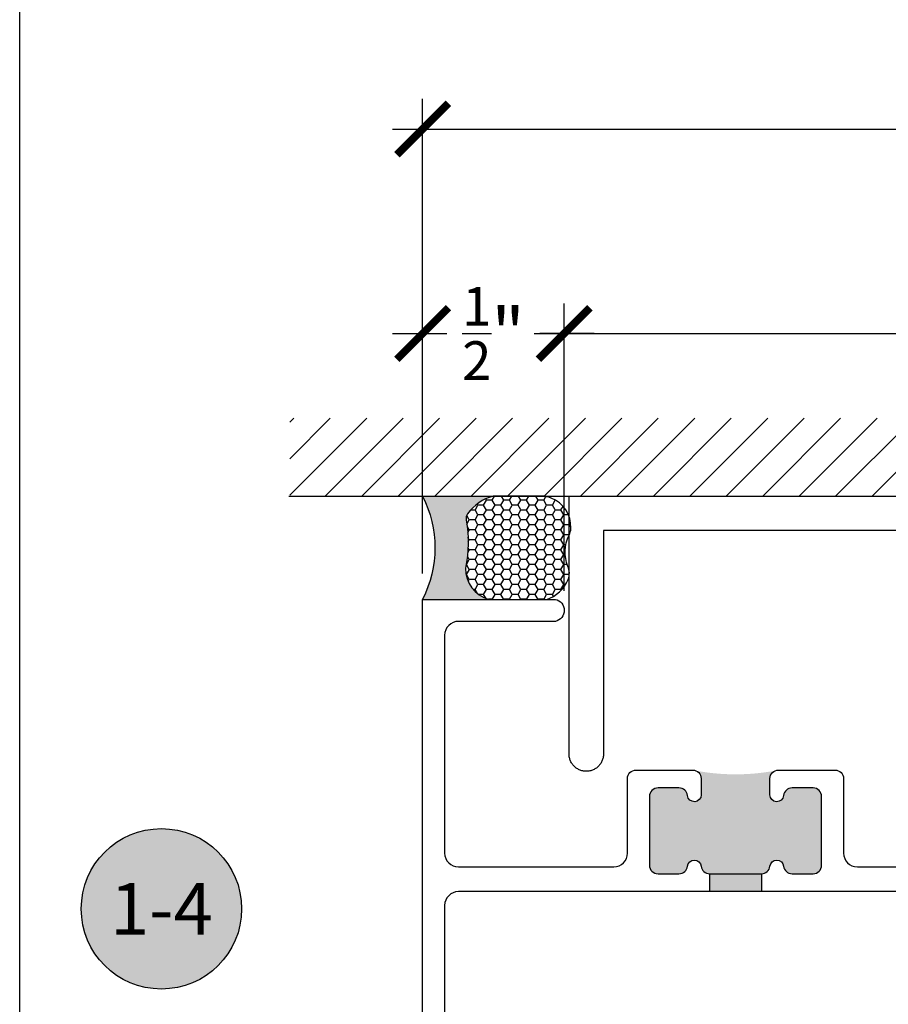
# Model space of a CAD drawing. Units: inches. Extents: x 0 to 228, y -11 to 43.
# Drawn here: x 0 to 3, y 15 to 19 of the extents above; entities that cross this region are included whole.
import ezdxf
from ezdxf import colors
from ezdxf.entities.mleader import LeaderData, LeaderLine
from ezdxf.enums import TextEntityAlignment as Align
from ezdxf.math import Vec2, Vec3

# ---------------------------------------------------------------- set-up
doc = ezdxf.new("R2010")
doc.units = ezdxf.units.IN
doc.header["$LTSCALE"] = 0.5
doc.header["$MEASUREMENT"] = 0
for name, color, linetype in [('Arcadia-Dim', 4, 'Continuous'), ('Arcadia-Profile', 6, 'Continuous'), ('Arcadia-Shade', 8, 'Continuous'), ('Arcadia-Symb', 7, 'Continuous'), ('Arcadia-Symb-Text', 3, 'Continuous'), ('Arcadia-Text', 3, 'Continuous'), ('Arcadia-Title', 1, 'Continuous')]:
    doc.layers.add(name, color=color, linetype=linetype)
doc.layers.add('Arcadia-Mview', color=6, linetype='Continuous', plot=False)
doc.styles.get("Standard").update_dxf_attribs({"font": 'ARIALN.TTF'})
doc.dimstyles.new('Arcadia-2', dxfattribs={"dimscale": 2, "dimtxt": 0.0938, "dimasz": 0.0938, "dimexe": 0.0546, "dimexo": 0.0469, "dimgap": 0.0469, "dimtad": 0, "dimtih": 1, "dimdec": 4, "dimzin": 3, "dimdsep": 46, "dimlunit": 4, "dimtxsty": 'Standard', "dimblk": 'ARCHTICK', "dimcen": 0.0469, "dimdle": 0.0546, "dimclrd": 256, "dimclre": 256, "dimclrt": 256, "dimadec": 0, "dimazin": 0, "dimtfac": 0.75, "dimtdec": 4, "dimtix": 1, "dimtmove": 2, "dimatfit": 3, "dimfxl": 1, "dimtolj": 1, "dimtzin": 3, "dimlwd": -3, "dimlwe": -3, "dimarcsym": 0})

# ---------------------------------------------------------------- blocks, each defined once
blk = doc.blocks.new('_ArchTick')
at = {"color": 0, "linetype": 'ByBlock', "lineweight": -3, "const_width": 0.15}
blk.add_lwpolyline([(-0.5, -0.5), (0.5, 0.5)], dxfattribs=at)
blk = doc.blocks.new('*D53')
at = {"layer": 'Arcadia-Dim', "lineweight": -3, "transparency": 16777216}
for p, q in [((1.465624044216057, 16.71063499825441), (1.465624044216057, 18.43574053724431)), ((5.965624044216057, 16.71063499825441), (5.965624044216057, 18.43574053724431)), ((1.356424044216057, 18.32654053724431), (3.487922304789044, 18.32654053724431)), ((6.074824044216057, 18.32654053724431), (3.943325783643069, 18.32654053724431))]:
    blk.add_line(p, q, dxfattribs=at)
at = {"layer": 'Defpoints', "color": 0, "lineweight": -3, "transparency": 16777216}
for p in [(5.965624044216057, 18.32654053724431), (1.465624044216057, 16.61683499825441), (5.965624044216057, 16.61683499825441)]:
    blk.add_point(p, dxfattribs=at)
at = {"layer": 'Arcadia-Dim', "lineweight": -3, "transparency": 16777216, "xscale": 0.1876, "yscale": 0.1876, "zscale": 0.1876, "rotation": 180}
blk.add_blockref('_ArchTick', (1.465624044216057, 18.32654053724431), dxfattribs=at)
at = {"layer": 'Arcadia-Dim', "lineweight": -3, "transparency": 16777216, "xscale": 0.1876, "yscale": 0.1876, "zscale": 0.1876}
blk.add_blockref('_ArchTick', (5.965624044216057, 18.32654053724431), dxfattribs=at)
at = {"layer": 'Arcadia-Dim', "transparency": 16777216, "insert": (3.715624044216057, 18.32654053724431), "char_height": 0.1876, "attachment_point": 5}
blk.add_mtext('\\A1;4{\\H0.75x;\\S1/2;}"', dxfattribs=at)
blk = doc.blocks.new('*D54')
at = {"layer": 'Arcadia-Dim', "lineweight": -3, "transparency": 16777216}
for p, q in [((1.465624044216057, 16.71063499825441), (1.465624044216057, 17.69236087605349)), ((1.980624044216071, 16.64813499825441), (1.980624044216071, 17.69236087605349)), ((1.356424044216057, 17.58316087605349), (1.553967325252899, 17.58316087605349)), ((2.089824044216071, 17.58316087605349), (1.892280763179229, 17.58316087605349))]:
    blk.add_line(p, q, dxfattribs=at)
at = {"layer": 'Defpoints', "color": 0, "lineweight": -3, "transparency": 16777216}
for p in [(1.980624044216071, 17.58316087605349), (1.465624044216057, 16.61683499825441), (1.980624044216071, 16.55433499825441)]:
    blk.add_point(p, dxfattribs=at)
at = {"layer": 'Arcadia-Dim', "lineweight": -3, "transparency": 16777216, "xscale": 0.1876, "yscale": 0.1876, "zscale": 0.1876, "rotation": 180}
blk.add_blockref('_ArchTick', (1.465624044216057, 17.58316087605349), dxfattribs=at)
at = {"layer": 'Arcadia-Dim', "lineweight": -3, "transparency": 16777216, "xscale": 0.1876, "yscale": 0.1876, "zscale": 0.1876}
blk.add_blockref('_ArchTick', (1.980624044216071, 17.58316087605349), dxfattribs=at)
at = {"layer": 'Arcadia-Dim', "transparency": 16777216, "insert": (1.723124044216064, 17.58316087605349), "char_height": 0.1876, "attachment_point": 5}
blk.add_mtext('\\A1;{\\H0.75x;\\S1/2;}"', dxfattribs=at)
blk = doc.blocks.new('*D55')
at = {"layer": 'Arcadia-Dim', "lineweight": -3, "transparency": 16777216}
for p, q in [((1.980624044216071, 16.64813499825441), (1.980624044216071, 17.69236087605349)), ((5.340624044216057, 16.64813499825441), (5.340624044216057, 17.69236087605349)), ((1.871424044216071, 17.58316087605349), (3.436329433029161, 17.58316087605349)), ((5.449824044216057, 17.58316087605349), (3.884918655402967, 17.58316087605349))]:
    blk.add_line(p, q, dxfattribs=at)
at = {"layer": 'Defpoints', "color": 0, "lineweight": -3, "transparency": 16777216}
for p in [(5.340624044216057, 17.58316087605349), (1.980624044216071, 16.55433499825441), (5.340624044216057, 16.55433499825441)]:
    blk.add_point(p, dxfattribs=at)
at = {"layer": 'Arcadia-Dim', "lineweight": -3, "transparency": 16777216, "xscale": 0.1876, "yscale": 0.1876, "zscale": 0.1876, "rotation": 180}
blk.add_blockref('_ArchTick', (1.980624044216071, 17.58316087605349), dxfattribs=at)
at = {"layer": 'Arcadia-Dim', "lineweight": -3, "transparency": 16777216, "xscale": 0.1876, "yscale": 0.1876, "zscale": 0.1876}
blk.add_blockref('_ArchTick', (5.340624044216057, 17.58316087605349), dxfattribs=at)
at = {"layer": 'Arcadia-Dim', "transparency": 16777216, "insert": (3.660624044216064, 17.58316087605349), "char_height": 0.1876, "attachment_point": 5}
blk.add_mtext('\\A1;3{\\H0.75x;\\S3/8;}"', dxfattribs=at)
blk = doc.blocks.new('Keynote')
at = {"layer": 'Arcadia-Symb', "lineweight": -3}
h = blk.add_hatch(color=8, dxfattribs=at)
h.dxf.hatch_style = 1
edge = h.paths.add_edge_path()
edge.add_arc((0, 0), 0.1458, 0, 360)
at = {"layer": 'Defpoints', "lineweight": -3}
blk.add_circle((0, 0), 0.1458, dxfattribs=at)
at = {"layer": 'Arcadia-Symb-Text'}
blk.add_attdef('KEYNOTE_BUBBLE', text='', height=0.09375, dxfattribs=at).set_placement((0, 0), align=Align.MIDDLE_CENTER)
blk = doc.blocks.new('*U115')
at = {"layer": 'Arcadia-Profile'}
h = blk.add_hatch(color=256, dxfattribs=at)
edge = h.paths.add_edge_path()
edge.add_line((-2.127927463862888e-16, 0.3750000000000013), (-0.2561978488290509, 0.3750000000000013))
edge.add_arc((-0.29687777996701, 0.2172425456151554), 0.1629179892196556, 35.125767951114085, 75.54049043261023, ccw=False)
edge.add_arc((-0.1891877120709747, 0.2930007706583726), 0.0312499999999845, -9.589877105315225, 35.125767951116984, ccw=False)
edge.add_arc((0.3231379503014351, 0.2064404742972084), 0.4883366330377227, 170.4101228946807, 190.9855794753516)
edge.add_arc((-0.2710315728123671, 0.1106123631241158), 0.1148149856163851, -74.4499340415818, 1.3823096407652997, ccw=False)
edge.add_line((-0.2402519359356223, 3.381508036541725e-13), (-4.478639681337881e-13, 3.381508036541725e-13))
edge.add_arc((0.3731777901716714, 0.1874999999997242), 0.4176337068263481, 153.3231490947053, 206.6768509051579, ccw=False)
at = {"layer": 'Arcadia-Shade', "lineweight": -3}
h = blk.add_hatch(dxfattribs=at)
h.set_pattern_fill('HONEY', color=256, scale=0.1666666666666666)
h.set_pattern_definition([(0, (0, 0), (0.03124999999999999, 0.0180421959121758), [0.02083333333333333, -0.04166666666666666]), (120, (0, 0), (-0.03124999999999998, 0.0180421959121758), [0.02083333333333333, -0.04166666666666665]), (59.99999999999999, (0, 0), (6.938893903907227e-18, 0.03608439182435161), [-0.04166666666666666, 0.02083333333333333])])
h.paths.add_polyline_path([(-0.1583744156327502, 0.2877946912689347, 0.1976228614784518), (-0.1636286172469866, 0.3109811814372568, 0.178193408127522), (-0.2561978488290508, 0.3750000000000013), (-0.4310222997765624, 0.3750000000000013, 0.09541692369354109), (-0.4671145600080585, 0.3680490913405158, 0.3204879081861663), (-0.5389983184704743, 0.2585863400617531, 0.107217025217564), (-0.5323692901014042, 0.2329292479401069, -0.2200532177358036), (-0.528610347021655, 0.1199428811052637, 0.1971983639969386), (-0.5291107394218537, 0.07249129028393908, 0.2294187004830088), (-0.4498642031786139, -2.914335439641036e-15), (-0.2402519359368232, -2.914335439641036e-15, 0.3435090603726155), (-0.1562500000000306, 0.1133821040536938, -0.0900193469024174)])
at = {"layer": 'Arcadia-Profile'}
blk.add_lwpolyline([(-0.5323692901014043, 0.2329292479401072, -0.1073450320601699), (-0.5389995510678091, 0.2586179536280532, -0.3204104769671941), (-0.4671145600080555, 0.3680490913405169, -0.09541692369342575), (-0.4310222997766036, 0.3750000000000013), (-0.2561978488290509, 0.3750000000000013, -0.1781934081275193), (-0.1636286172469876, 0.3109811814372582, -0.1976228614784485), (-0.1583744156327498, 0.2877946912689368, 0.09001934690241879), (-0.1562500000000304, 0.1133821040536933, -0.3435090603726143), (-0.2402519359368231, -2.909709510369159e-15), (-0.4498642031786138, -2.909709510369159e-15, -0.2294187004830065), (-0.5291107394218533, 0.07249129028393798, -0.1971983639969396), (-0.5286103470216553, 0.1199428811052629, 0.2200532177358061)], format="xyb", close=True, dxfattribs=at)
blk.add_arc((0.3731777901704909, 0.1874999999999978), 0.4176337068251677, 153.3231490946661, 206.6768509053331, dxfattribs=at)

msp = doc.modelspace()

# ---------------------------------------------------------------- hatches: boundary and pattern name
at = {"layer": 'Arcadia-Profile', "lineweight": -3}
msp.add_hatch(color=256, dxfattribs=at).paths.add_polyline_path([(2.916624044216348, 15.90033499825432, 0.4142135623732293), (2.885624044216343, 15.93133499825433), (2.809301687844652, 15.93133499825433, 0.3831100821435129), (2.778480135121868, 15.90365642682576, -0.9477161429362395), (2.72862404421636, 15.90633499825435), (2.72862404421636, 15.96533499825432, -0.3057548614659014), (2.748013782206101, 15.99407872480558, -0.09247777281832138), (2.45923430622679, 15.99407872480549, -0.3057548614637874), (2.478624044216303, 15.96533499825435), (2.47862404421636, 15.90633499825435, -0.9477161429366029), (2.428767953310853, 15.90365642682576, 0.3831100821436074), (2.397946400588012, 15.93133499825436), (2.321624044216378, 15.93133499825436, 0.4142135623732291), (2.290624044216315, 15.90033499825432), (2.290624044216315, 15.65033499825432, 0.4142135623731623), (2.321624044216378, 15.61933499825435), (2.397946400588069, 15.61933499825435, 0.3831100821434769), (2.428767953310853, 15.64701356968291, -0.8980265101334731), (2.478480135121856, 15.64701356968291, 0.3831100821435425), (2.509301687844641, 15.61933499825435), (2.697946400588023, 15.61933499825435, 0.3831100821436437), (2.728767953310864, 15.64701356968291, -0.8980265101337543), (2.778480135121868, 15.64701356968291, 0.3831100821434766), (2.809301687844652, 15.61933499825435), (2.885624044216343, 15.61933499825435, 0.4142135623730951), (2.916624044216348, 15.65033499825435)])
h = msp.add_hatch(color=256, dxfattribs=at)
h.dxf.hatch_style = 1
h.paths.add_polyline_path([(2.697946400588026, 15.61933499825433), (2.509301687844641, 15.61933499825435), (2.509301687844643, 15.55433499825432), (2.697946400588029, 15.55433499825433)])
at = {"layer": 'Arcadia-Shade'}
h = msp.add_hatch(dxfattribs=at)
h.set_pattern_fill('ANSI31', color=256, scale=0.75, style=0)
h.set_pattern_definition([(45, (-136.972543074651, -98.02294495955563), (-0.06629126073623882, 0.06629126073623884), [])])
h.paths.add_polyline_path([(6.405868740079114, 16.99183499824333), (6.405868740079114, 17.27488248717871), (0.9826246208474743, 17.27488248717871), (0.9826246208474743, 16.99183499824333)])

# ---------------------------------------------------------------- linework, layer by layer
msp.add_line((0.9788557418335415, 16.99183499824333), (6.407352426893851, 16.99183499824333))
at = {"layer": 'Arcadia-Mview', "lineweight": -3}
msp.add_lwpolyline([(0, 37.31832558586399), (32, 37.31832558586399), (32, 0), (0, 0)], close=True, dxfattribs=at)
at = {"layer": 'Arcadia-Profile', "lineweight": -3}
for p, q in [((2.509301687844641, 15.61933499825435), (2.509301687844643, 15.55433499825432)), ((2.697946400588026, 15.61933499825433), (2.697946400588029, 15.55433499825433))]:
    msp.add_line(p, q, dxfattribs=at)
at = {"layer": 'Arcadia-Profile'}
msp.add_lwpolyline([(5.173276044216053, 16.86683499824333), (2.12327604421607, 16.86683499824333), (2.12327604421607, 16.05433499824333), (2.123190044216059, 16.0510639982434), (2.122934044216052, 16.04780196824331), (2.12250704421605, 16.04455784824334), (2.121910044216051, 16.04134051824335), (2.121146044216047, 16.03815880824332), (2.120217044216062, 16.03502143824333), (2.119125044216062, 16.03193699824337), (2.117873044216068, 16.02891395824336), (2.116464044216045, 16.02596058824336), (2.114903044216064, 16.02308499824333), (2.113193044216061, 16.02029505824337), (2.11134004421605, 16.0175984182433), (2.109348044216048, 16.01500247824331), (2.10722304421607, 16.01251433824334), (2.104970044216074, 16.01014082824336), (2.10259704421604, 16.0078884482434), (2.100109044216069, 16.00576337824337), (2.097513044216058, 16.00377143824333), (2.094816044216074, 16.00191808824329), (2.09202604421607, 16.0002084102433), (2.089150044216055, 15.99864709024335), (2.086197044216064, 15.99723840724332), (2.083174044216051, 15.99598622124334), (2.08009004421605, 15.99489396624333), (2.076952044216043, 15.99396463424339), (2.073770044216062, 15.99320077324339), (2.070553044216055, 15.99260447694335), (2.06730904421606, 15.99217737974332), (2.064047044216053, 15.99192065232339), (2.06077604421607, 15.99183499824333), (2.057505044216057, 15.99192065232339), (2.054243044216051, 15.99217737974332), (2.050999044216056, 15.99260447694335), (2.047782044216049, 15.99320077324339), (2.04460004421604, 15.99396463424339), (2.041462044216061, 15.99489396624333), (2.03837804421606, 15.99598622124334), (2.035355044216075, 15.99723840724332), (2.032402044216056, 15.99864709024335), (2.02952604421607, 16.0002084102433), (2.026736044216065, 16.00191808824329), (2.024039044216053, 16.00377143824333), (2.02144304421607, 16.00576337824337), (2.018955044216042, 16.0078884482434), (2.016582044216065, 16.01014082824336), (2.014329044216069, 16.01251433824334), (2.012204044216062, 16.01500247824331), (2.010212044216061, 16.0175984182433), (2.00835904421605, 16.02029505824337), (2.006649044216076, 16.02308499824333), (2.005088044216038, 16.02596058824336), (2.003679044216071, 16.02891395824336), (2.002427044216049, 16.03193699824337), (2.001335044216049, 16.03502143824333), (2.000406044216064, 16.03815880824332), (1.99964204421606, 16.04134051824335), (1.999045044216061, 16.04455784824334), (1.998618044216059, 16.04780196824331), (1.998362044216051, 16.0510639982434), (1.998276044216069, 16.05433499824333), (1.998276044216069, 16.99183499824333), (5.298276044216053, 16.99183499824333)], dxfattribs=at)
for points in [[(1.465624044216383, 14.36683499825435), (1.465624044216327, 16.61683499825435), (1.948428195830672, 16.61683499825435, -0.804896209634503), (1.948428195830672, 16.53683499825437), (1.595624044216322, 16.53683499825436, 0.414213562373095), (1.545624044216311, 16.48683499825436), (1.545624044216378, 15.69433499825428, 0.414213562373095), (1.595624044216379, 15.6443349982543), (2.16062404421632, 15.64433499825432, 0.414213562373095), (2.210624044216331, 15.69433499825431), (2.210624044216349, 15.96533499825433, -0.4142135623733614), (2.241624044216337, 15.99633499825433), (2.447624044216354, 15.99633499825433, -0.4142135623728286), (2.478624044216303, 15.96533499825436), (2.478624044216339, 15.90633499825436, -0.9477161429385225), (2.428767953310825, 15.90365642682577, 0.3831100821437677), (2.397946400588012, 15.93133499825436), (2.321624044216378, 15.93133499825436, 0.4142135623733614), (2.290624044216315, 15.90033499825433), (2.290624044216379, 15.65033499825433, 0.414213562373095), (2.321624044216378, 15.61933499825435), (2.397946400588069, 15.61933499825435, 0.383110082143448), (2.428767953310839, 15.64701356968292, -0.8980265101332753), (2.478480135121835, 15.64701356968292, 0.3831100821434521), (2.509301687844641, 15.61933499825435), (2.697946400588023, 15.61933499825433, 0.3831100821437635), (2.728767953310843, 15.64701356968292, -0.8980265101332753), (2.778480135121843, 15.64701356968292, 0.3831100821434521), (2.809301687844652, 15.61933499825435), (2.885624044216343, 15.61933499825435, 0.414213562373095), (2.916624044216348, 15.65033499825436), (2.916624044216348, 15.90033499825433, 0.414213562373095), (2.885624044216343, 15.93133499825434), (2.809301687844652, 15.93133499825433, 0.383110082143448), (2.778480135121825, 15.90365642682578, -0.9477161429386307), (2.72862404421636, 15.90633499825436), (2.728624044216367, 15.96533499825433, -0.414213562373095), (2.759624044216366, 15.99633499825433), (2.965624044216327, 15.99633499825438, -0.4142135623733656), (2.996624044216333, 15.96533499825433), (2.996624044216343, 15.69433499825434, 0.414213562373095), (3.046624044216344, 15.64433499825433), (3.246104709264955, 15.64433499825434, 0.2907603129821735)], [(3.243921563127401, 15.55433499825435), (1.595624044216379, 15.55433499825428, 0.414213562373095), (1.545624044216368, 15.50433499825429), (1.545624044216378, 14.72514737544271, 0.5773502691894603)]]:
    msp.add_lwpolyline(points, format="xyb", dxfattribs=at)

# ---------------------------------------------------------------- block references
at = {"layer": 'Arcadia-Symb', "lineweight": -3, "xscale": 2, "yscale": 2, "zscale": 2}
msp.add_blockref('Keynote', (0.5156240442160964, 15.49183499825441), dxfattribs=at).add_auto_attribs({'KEYNOTE_BUBBLE': '1-4'})
at = {"layer": 'Arcadia-Text', "xscale": -1}
msp.add_blockref('*U115', (1.465624044216327, 16.61683499825435), dxfattribs=at)

# ---------------------------------------------------------------- dimensions: what is measured, and where the dimension line sits
at = {"layer": 'Arcadia-Dim'}
for base, p1, p2, picture, middle in [((5.965624044216057, 18.32654053724431), (1.465624044216057, 16.61683499825441), (5.965624044216057, 16.61683499825441), '*D53', (3.715624044216057, 18.32654053724431)), ((5.340624044216057, 17.58316087605349), (1.980624044216071, 16.55433499825441), (5.340624044216057, 16.55433499825441), '*D55', (3.660624044216064, 17.58316087605349))]:
    dim = msp.add_linear_dim(base=base, p1=p1, p2=p2, dimstyle='Arcadia-2', dxfattribs=at)
    dim.commit()
    dim.dimension.update_dxf_attribs({"geometry": picture, "text_midpoint": middle})
dim = msp.add_linear_dim(base=(1.980624044216071, 17.58316087605349), p1=(1.465624044216057, 16.61683499825441), p2=(1.980624044216071, 16.55433499825441), dimstyle='Arcadia-2', dxfattribs=at)
dim.commit()
dim.dimension.update_dxf_attribs({"geometry": '*D54', "text_midpoint": (1.723124044216064, 17.58316087605349), "dimtype": 160})

# ---------------------------------------------------------------- leaders
at = {"layer": 'Arcadia-Title', "lineweight": -3}
ml = msp.add_multileader_mtext('Standard', dxfattribs=at)
ml.set_content('SHEAR BLOCK\\PINSIDE SET', color=256)
ml.set_leader_properties()
ml.build(insert=Vec2(0, 0))
ml.multileader.update_dxf_attribs({"has_dogleg": 0, "has_text_frame": 1, "dogleg_length": 0.36, "arrow_head_size": 0.12})
ctx = ml.context
ctx.base_point, ctx.char_height, ctx.arrow_head_size, ctx.landing_gap_size, ctx.plane_origin = Vec3(2.763405169601118, 21.26557968234699), 0.25, 0.12, 0.09, Vec3(0.437918288394485, 21.33448145588038)
ctx.text_align_type = 1
notes = []
notes.append((ctx, [(0, (0, 0, 0), (0, 0), (1, 0), 1, [])]))
ctx.mtext.insert, ctx.mtext.alignment, ctx.mtext.flow_direction = Vec3(3.865171881743001, 21.39271133309733), 2, 5
ml = msp.add_multileader_mtext('Standard', dxfattribs=at)
ml.set_content('COMPENSATING STICK\\POUTSIDE SET', color=256)
ml.set_leader_properties()
ml.build(insert=Vec2(0, 0))
ml.multileader.update_dxf_attribs({"has_dogleg": 0, "has_text_frame": 1, "dogleg_length": 0.36, "arrow_head_size": 0.12})
ctx = ml.context
ctx.base_point, ctx.char_height, ctx.arrow_head_size, ctx.landing_gap_size, ctx.plane_origin = Vec3(9.233440216591148, 21.26557968234697), 0.25, 0.12, 0.09, Vec3(6.907953335384519, 21.33448145588038)
ctx.text_align_type = 1
notes.append((ctx, [(0, (0, 0, 0), (0, 0), (1, 0), 1, [])]))
ctx.mtext.insert, ctx.mtext.alignment, ctx.mtext.flow_direction = Vec3(10.93940201740971, 21.39271133309732), 2, 5
ml = msp.add_multileader_mtext('Standard', dxfattribs=at)
ml.set_content('COMPENSATING STICK\\PINSIDE SET', color=256)
ml.set_leader_properties()
ml.build(insert=Vec2(0, 0))
ml.multileader.update_dxf_attribs({"has_dogleg": 0, "has_text_frame": 1, "dogleg_length": 0.36, "arrow_head_size": 0.12})
ctx = ml.context
ctx.base_point, ctx.char_height, ctx.arrow_head_size, ctx.landing_gap_size, ctx.plane_origin = Vec3(15.71298146164931, 21.24471486295765), 0.25, 0.12, 0.09, Vec3(13.38749458044268, 21.31361663649106)
ctx.text_align_type = 1
notes.append((ctx, [(0, (0, 0, 0), (0, 0), (1, 0), 1, [])]))
ctx.mtext.insert, ctx.mtext.alignment, ctx.mtext.flow_direction = Vec3(17.41894326246786, 21.37184651370801), 2, 5
for ctx, leaders in notes:
    for number, flags, end, landing, length, lines in leaders:
        leader = LeaderData()
        leader.index, (leader.has_last_leader_line, leader.has_dogleg_vector, leader.attachment_direction) = number, flags
        leader.last_leader_point, leader.dogleg_vector, leader.dogleg_length = Vec3(end), Vec3(landing), length
        for number, points, colour, breaks in lines:
            line = LeaderLine()
            line.index, line.vertices, line.color, line.breaks = number, Vec3.list(points), colors.encode_raw_color(colour), breaks
            leader.lines.append(line)
        ctx.leaders.append(leader)

doc.saveas('drawing.dxf')
